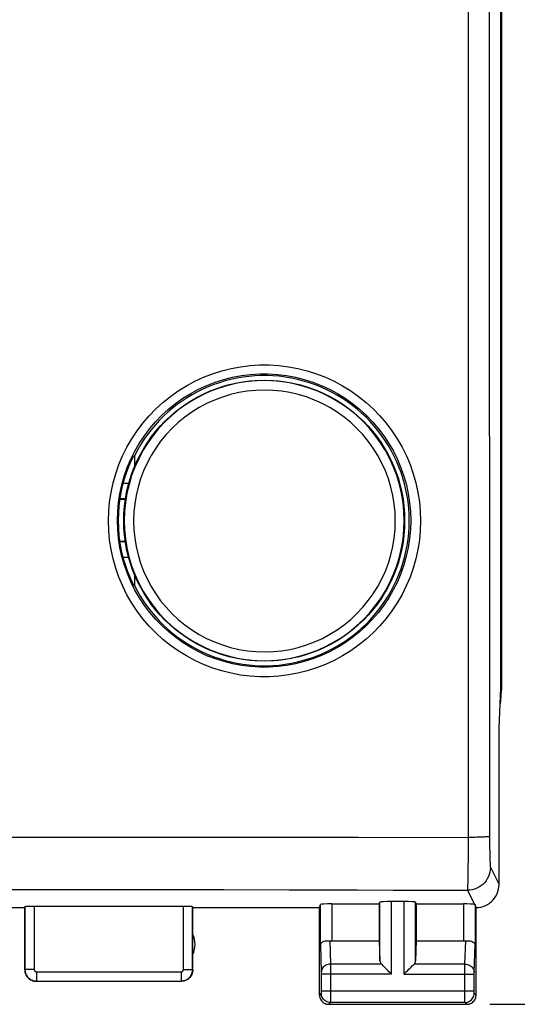
# Model space of a CAD drawing. Units: millimetres. Extents: x 15 to 180, y 53 to 157.
# Drawn here: x 131 to 141, y 78 to 99 of the extents above; entities that cross this region are included whole.
import ezdxf

# ---------------------------------------------------------------- set-up
doc = ezdxf.new("R2010")
doc.units = ezdxf.units.MM
doc.header["$LTSCALE"] = 16.335
doc.layers.get('0').update_dxf_attribs({"linetype": 'CONTINUOUS'})
for name, color, linetype in [('ASSI', 7, 'CONTINUOUS'), ('DRAFT', 7, 'CONTINUOUS'), ('IMPORT_IGES', 7, 'CONTINUOUS'), ('RACCORDO', 7, 'CONTINUOUS')]:
    doc.layers.add(name, color=color, linetype=linetype)
doc.styles.get("Standard").update_dxf_attribs({"font": 'txt', "width": 0.8})
doc.dimstyles.new('DIMSTYLE_2', dxfattribs={"dimtxt": 3, "dimasz": 3, "dimexe": 1.5, "dimexo": 0.5, "dimgap": 0.75, "dimtad": 1, "dimtxsty": 'STANDARD', "dimblk": '_FILLED', "dimblk1": '_FILLED', "dimblk2": '_FILLED', "dimcen": 0.09, "dimadec": 0, "dimazin": 0, "dimtfac": 1, "dimtofl": 0, "dimtmove": 0, "dimatfit": 3, "dimldrblk": '_FILLED', "dimfxl": 1, "dimtolj": 1, "dimarcsym": 0})

# ---------------------------------------------------------------- blocks, each defined once
blk = doc.blocks.new('_FILLED')
at = {"color": 0, "linetype": 'BYBLOCK'}
blk.add_solid([(0, 0), (-1, 0.3167), (-1, -0.3167)], dxfattribs=at)
blk = doc.blocks.new('*D3')
at = {"color": 7, "linetype": 'CONTINUOUS'}
for p, q in [((140.888, 127.068), (153.499, 127.068)), ((151.999, 127.068), (151.999, 102.568)), ((151.999, 78.068), (151.999, 102.568)), ((140.888, 78.068), (153.499, 78.068))]:
    blk.add_line(p, q, dxfattribs=at)
at = {"color": 7, "linetype": 'CONTINUOUS', "xscale": 3, "yscale": 3, "zscale": 3}
for p, rotation in [((151.999, 127.068), 90), ((151.999, 78.068), 270)]:
    blk.add_blockref('_FILLED', p, dxfattribs=dict(at, rotation=rotation))
at = {"color": 7, "linetype": 'CONTINUOUS', "insert": (148.249, 102.568), "char_height": 3, "width": 7.07143, "attachment_point": 2, "rotation": 90, "line_spacing_factor": 0.9}
blk.add_mtext('49', dxfattribs=at)

msp = doc.modelspace()

# ---------------------------------------------------------------- linework, layer by layer
at = {"layer": 'ASSI', "color": 253, "linetype": 'CONTINUOUS'}
for p, q in [((140.417, 123.446), (140.417, 81.691)), ((129.694, 81.698), (131.044, 81.698)), ((131.044, 81.698), (132.393, 81.698)), ((132.393, 81.698), (133.749, 81.697)), ((133.749, 81.697), (135.124, 81.697)), ((135.124, 81.697), (136.545, 81.695)), ((136.545, 81.695), (138.027, 81.694)), ((138.027, 81.694), (140.417, 81.691)), ((140.417, 81.691), (140.416, 81.524)), ((140.883, 81.663), (140.884, 81.568)), ((140.416, 81.524), (140.415, 81.361)), ((140.884, 81.568), (140.884, 81.474)), ((140.884, 81.474), (140.886, 81.386)), ((140.415, 81.361), (140.414, 81.205)), ((140.886, 81.386), (140.887, 81.305)), ((140.887, 81.305), (140.889, 81.233)), ((140.413, 81.06), (140.412, 80.929)), ((140.414, 81.205), (140.413, 81.06)), ((140.9, 81.043), (141.088, 80.668)), ((140.41, 80.813), (140.408, 80.716)), ((140.412, 80.929), (140.41, 80.813)), ((130.364, 80.563), (131.711, 80.562)), ((131.711, 80.562), (133.058, 80.561)), ((140.401, 80.544), (140.554, 80.238)), ((130.793, 80.184), (130.793, 78.824)), ((130.993, 80.195), (130.993, 78.824)), ((134.233, 78.824), (134.233, 80.195)), ((134.433, 78.824), (134.433, 80.184)), ((137.21, 79.359), (137.21, 80.234)), ((137.46, 80.247), (137.46, 79.446)), ((138.501, 79.01), (138.501, 80.287)), ((138.751, 78.724), (138.751, 80.299)), ((139.025, 78.724), (139.025, 80.299)), ((139.275, 79.01), (139.275, 80.287)), ((140.316, 80.247), (140.316, 79.446)), ((140.566, 80.234), (140.566, 79.359)), ((137.21, 79.359), (137.228, 78.765)), ((137.412, 79.448), (137.428, 78.941)), ((140.348, 78.941), (140.363, 79.448)), ((140.548, 78.766), (140.566, 79.359)), ((138.534, 78.941), (137.428, 78.941)), ((137.428, 78.941), (137.428, 78.828)), ((140.348, 78.941), (139.241, 78.941)), ((140.348, 78.89), (140.348, 78.941)), ((140.348, 78.745), (140.348, 78.89)), ((130.793, 78.824), (130.788, 78.818)), ((130.993, 78.824), (130.793, 78.824)), ((131.043, 78.774), (134.183, 78.774)), ((131.043, 78.774), (131.043, 78.574)), ((134.183, 78.774), (134.183, 78.574)), ((134.233, 78.824), (134.433, 78.824)), ((134.438, 78.818), (134.433, 78.824)), ((137.228, 78.765), (137.228, 78.761)), ((137.228, 78.761), (137.228, 78.756)), ((137.228, 78.756), (137.228, 78.747)), ((137.228, 78.747), (137.228, 78.735)), ((137.228, 78.735), (137.228, 78.355)), ((138.751, 78.724), (137.228, 78.724)), ((137.428, 78.828), (137.428, 78.724)), ((137.428, 78.724), (137.428, 78.219)), ((139.025, 78.724), (140.548, 78.724)), ((140.348, 78.358), (140.348, 78.745)), ((140.548, 78.763), (140.548, 78.766)), ((140.548, 78.757), (140.548, 78.763)), ((140.548, 78.751), (140.548, 78.757)), ((140.548, 78.74), (140.548, 78.751)), ((140.548, 78.726), (140.548, 78.74)), ((140.548, 78.352), (140.548, 78.726)), ((131.043, 78.574), (131.038, 78.568)), ((131.043, 78.574), (134.183, 78.574)), ((134.188, 78.568), (134.183, 78.574)), ((137.227, 78.308), (137.188, 78.268)), ((137.228, 78.358), (140.548, 78.358)), ((137.228, 78.355), (137.228, 78.343)), ((137.228, 78.343), (137.228, 78.333)), ((137.228, 78.333), (137.228, 78.325)), ((137.228, 78.325), (137.228, 78.319)), ((140.348, 78.283), (140.348, 78.358)), ((140.348, 78.162), (140.348, 78.283)), ((140.548, 78.34), (140.548, 78.352)), ((140.548, 78.329), (140.548, 78.34)), ((140.548, 78.317), (140.548, 78.32)), ((140.548, 78.314), (140.548, 78.317)), ((140.588, 78.268), (140.548, 78.308)), ((137.427, 78.108), (137.388, 78.068)), ((137.428, 78.139), (137.427, 78.121)), ((140.349, 78.108), (137.427, 78.108)), ((137.428, 78.219), (137.428, 78.139)), ((140.348, 78.131), (140.348, 78.162)), ((140.348, 78.117), (140.348, 78.131)), ((140.348, 78.111), (140.348, 78.117)), ((140.388, 78.068), (140.349, 78.108))]:
    msp.add_line(p, q, dxfattribs=at)
at = {"layer": 'ASSI', "color": 7, "linetype": 'CONTINUOUS'}
for p, q in [((141.127, 84.934), (141.127, 120.202)), ((141.138, 120.24), (141.138, 84.897)), ((141.088, 84.068), (141.127, 84.934)), ((141.088, 80.668), (141.088, 84.068)), ((129.188, 80.168), (130.788, 80.168)), ((130.788, 80.168), (130.793, 80.184)), ((130.788, 78.818), (130.788, 80.168)), ((134.233, 80.195), (130.993, 80.195)), ((134.438, 80.168), (134.433, 80.184)), ((134.438, 80.168), (137.188, 80.168)), ((134.438, 78.818), (134.438, 80.168)), ((137.188, 80.168), (137.21, 80.234)), ((137.188, 78.268), (137.188, 80.168)), ((137.46, 80.247), (138.488, 80.247)), ((138.488, 80.247), (138.501, 80.287)), ((138.488, 80.247), (138.488, 79.446)), ((139.025, 80.299), (138.751, 80.299)), ((139.288, 80.247), (139.275, 80.287)), ((139.288, 80.247), (140.316, 80.247)), ((139.288, 80.247), (139.288, 79.446)), ((140.588, 78.268), (140.588, 80.168)), ((137.46, 79.446), (138.488, 79.446)), ((138.488, 79.446), (138.501, 79.01)), ((139.288, 79.446), (139.275, 79.01)), ((139.288, 79.446), (140.316, 79.446)), ((131.038, 78.568), (134.188, 78.568)), ((137.388, 78.068), (140.388, 78.068))]:
    msp.add_line(p, q, dxfattribs=at)
at = {"layer": 'ASSI', "color": 253, "linetype": 'CONTINUOUS'}
for points in [[(140.879, 119.95), (140.877, 116.476), (140.874, 113), (140.873, 109.523), (140.872, 106.046), (140.871, 102.568), (140.872, 99.091), (140.873, 95.614), (140.874, 92.137), (140.877, 88.661), (140.879, 85.187), (140.883, 81.663)], [(140.883, 81.713), (140.879, 81.71), (140.871, 81.708), (140.858, 81.706), (140.84, 81.704), (140.817, 81.702), (140.791, 81.701), (140.761, 81.699), (140.726, 81.697), (140.689, 81.696), (140.649, 81.695), (140.606, 81.694), (140.561, 81.693), (140.514, 81.692), (140.466, 81.691), (140.417, 81.691)], [(140.889, 81.233), (140.89, 81.2), (140.891, 81.171), (140.892, 81.144), (140.893, 81.12), (140.894, 81.099), (140.895, 81.081), (140.897, 81.066), (140.898, 81.055), (140.899, 81.048), (140.9, 81.043)], [(140.9, 81.043), (140.898, 80.991), (140.889, 80.94), (140.876, 80.889), (140.857, 80.84), (140.833, 80.794), (140.805, 80.75), (140.772, 80.709), (140.735, 80.673), (140.694, 80.64), (140.65, 80.611), (140.604, 80.587), (140.555, 80.569), (140.505, 80.555), (140.453, 80.547), (140.401, 80.544)], [(140.408, 80.716), (140.406, 80.639), (140.405, 80.609), (140.404, 80.584), (140.403, 80.565), (140.402, 80.551), (140.401, 80.544)], [(133.058, 80.561), (134.421, 80.559), (135.109, 80.558)], [(135.109, 80.558), (136.529, 80.555), (137.26, 80.554), (138.011, 80.552), (138.787, 80.549), (139.583, 80.547), (140.401, 80.544)], [(137.428, 78.941), (137.402, 78.939), (137.376, 78.934), (137.351, 78.927), (137.328, 78.917), (137.306, 78.904), (137.287, 78.889), (137.27, 78.872), (137.255, 78.854), (137.243, 78.833), (137.235, 78.812), (137.23, 78.79), (137.228, 78.767)], [(140.348, 78.941), (140.374, 78.939), (140.4, 78.934), (140.424, 78.927), (140.448, 78.917), (140.469, 78.904), (140.489, 78.889), (140.506, 78.872), (140.521, 78.854), (140.532, 78.833), (140.541, 78.812), (140.546, 78.79), (140.548, 78.767)], [(130.793, 78.824), (130.793, 78.811), (130.794, 78.798), (130.796, 78.785), (130.799, 78.771), (130.802, 78.758), (130.806, 78.744), (130.811, 78.731), (130.817, 78.718), (130.823, 78.705), (130.831, 78.692), (130.839, 78.68), (130.848, 78.668), (130.857, 78.656), (130.868, 78.646), (130.879, 78.636), (130.89, 78.626), (130.902, 78.617), (130.915, 78.609), (130.928, 78.602), (130.941, 78.595), (130.955, 78.59), (130.969, 78.585), (130.984, 78.581), (130.998, 78.578), (131.013, 78.576), (131.028, 78.574), (131.043, 78.574)], [(130.993, 78.824), (130.993, 78.821), (130.993, 78.819), (130.994, 78.816), (130.994, 78.813), (130.995, 78.811), (130.996, 78.808), (130.997, 78.805), (130.998, 78.803), (130.999, 78.8), (131.001, 78.797), (131.002, 78.795), (131.004, 78.793), (131.006, 78.79), (131.008, 78.788), (131.01, 78.786), (131.012, 78.784), (131.015, 78.782), (131.017, 78.781), (131.02, 78.779), (131.023, 78.778), (131.026, 78.777), (131.028, 78.776), (131.031, 78.775), (131.034, 78.775), (131.037, 78.774), (131.04, 78.774), (131.043, 78.774)], [(134.183, 78.574), (134.194, 78.574), (134.207, 78.575), (134.219, 78.576), (134.232, 78.579), (134.245, 78.582), (134.258, 78.586), (134.272, 78.59), (134.285, 78.596), (134.298, 78.602), (134.311, 78.609), (134.323, 78.617), (134.335, 78.626), (134.347, 78.635), (134.358, 78.646), (134.368, 78.657), (134.378, 78.668), (134.387, 78.68), (134.396, 78.693), (134.403, 78.706), (134.41, 78.72), (134.416, 78.734), (134.421, 78.749), (134.425, 78.763), (134.428, 78.778), (134.431, 78.793), (134.432, 78.808), (134.433, 78.824)], [(134.183, 78.774), (134.185, 78.774), (134.187, 78.774), (134.19, 78.774), (134.192, 78.775), (134.195, 78.775), (134.198, 78.776), (134.2, 78.777), (134.203, 78.778), (134.206, 78.779), (134.208, 78.781), (134.211, 78.782), (134.213, 78.784), (134.215, 78.786), (134.218, 78.788), (134.22, 78.79), (134.222, 78.793), (134.224, 78.795), (134.225, 78.798), (134.227, 78.8), (134.228, 78.803), (134.229, 78.806), (134.23, 78.809), (134.231, 78.812), (134.232, 78.815), (134.232, 78.818), (134.232, 78.821), (134.233, 78.824)], [(137.228, 78.319), (137.228, 78.315), (137.228, 78.314), (137.228, 78.313), (137.227, 78.311), (137.227, 78.31), (137.227, 78.309), (137.227, 78.309), (137.227, 78.308), (137.227, 78.308), (137.227, 78.308)], [(137.427, 78.108), (137.401, 78.11), (137.375, 78.115), (137.351, 78.123), (137.327, 78.135), (137.305, 78.149), (137.286, 78.166), (137.269, 78.186), (137.254, 78.208), (137.242, 78.231), (137.234, 78.256), (137.229, 78.282), (137.227, 78.308)], [(140.349, 78.108), (140.375, 78.11), (140.4, 78.115), (140.425, 78.123), (140.448, 78.135), (140.47, 78.149), (140.49, 78.166), (140.507, 78.186), (140.522, 78.208), (140.533, 78.231), (140.542, 78.256), (140.547, 78.282), (140.548, 78.308)], [(140.548, 78.32), (140.548, 78.327), (140.548, 78.329)], [(140.548, 78.308), (140.548, 78.308), (140.548, 78.308), (140.548, 78.308), (140.548, 78.309), (140.548, 78.31), (140.548, 78.31), (140.548, 78.311), (140.548, 78.312), (140.548, 78.314)], [(137.427, 78.121), (137.427, 78.113), (137.427, 78.11), (137.427, 78.109), (137.427, 78.108)], [(140.349, 78.108), (140.348, 78.108), (140.348, 78.109), (140.348, 78.111)]]:
    msp.add_lwpolyline(points, dxfattribs=at)
at = {"layer": 'ASSI', "color": 7, "linetype": 'CONTINUOUS'}
for points in [[(140.588, 80.168), (140.64, 80.171), (140.691, 80.179), (140.742, 80.193), (140.791, 80.212), (140.838, 80.236), (140.883, 80.264), (140.923, 80.297), (140.959, 80.334), (140.992, 80.374), (141.021, 80.418), (141.045, 80.465), (141.064, 80.514), (141.077, 80.565), (141.085, 80.617), (141.088, 80.668)], [(140.554, 80.238), (140.557, 80.237), (140.56, 80.237), (140.563, 80.236), (140.564, 80.236), (140.565, 80.235), (140.566, 80.234)], [(137.21, 79.359), (137.212, 79.372), (137.217, 79.384), (137.226, 79.397), (137.238, 79.409), (137.253, 79.42), (137.271, 79.429), (137.291, 79.437), (137.313, 79.443), (137.337, 79.448), (137.362, 79.45), (137.387, 79.45), (137.412, 79.448)], [(140.363, 79.448), (140.389, 79.45), (140.414, 79.45), (140.439, 79.448), (140.462, 79.443), (140.485, 79.437), (140.505, 79.429), (140.523, 79.42), (140.538, 79.409), (140.55, 79.397), (140.558, 79.384), (140.564, 79.372), (140.566, 79.359)], [(138.751, 78.724), (138.724, 78.751), (138.697, 78.777), (138.671, 78.804), (138.646, 78.829), (138.62, 78.854), (138.597, 78.878), (138.574, 78.901), (138.554, 78.922), (138.534, 78.941)], [(139.025, 78.724), (139.051, 78.751), (139.078, 78.778), (139.104, 78.804), (139.13, 78.829), (139.155, 78.855), (139.179, 78.878), (139.202, 78.901), (139.223, 78.921), (139.241, 78.941)], [(130.788, 78.818), (130.789, 78.792), (130.793, 78.767), (130.8, 78.741), (130.809, 78.717), (130.821, 78.693), (130.836, 78.671), (130.852, 78.651), (130.87, 78.633), (130.89, 78.616), (130.913, 78.602), (130.936, 78.59), (130.961, 78.581), (130.986, 78.574), (131.012, 78.57), (131.038, 78.568)], [(134.438, 78.818), (134.436, 78.792), (134.432, 78.767), (134.426, 78.741), (134.416, 78.717), (134.404, 78.693), (134.39, 78.671), (134.373, 78.651), (134.355, 78.633), (134.335, 78.616), (134.313, 78.602), (134.29, 78.59), (134.265, 78.581), (134.24, 78.574), (134.214, 78.57), (134.188, 78.568)], [(137.188, 78.268), (137.19, 78.242), (137.195, 78.217), (137.203, 78.192), (137.215, 78.168), (137.229, 78.147), (137.246, 78.127), (137.266, 78.11), (137.288, 78.095), (137.311, 78.084), (137.336, 78.075), (137.362, 78.07), (137.388, 78.068)], [(140.388, 78.068), (140.414, 78.07), (140.44, 78.075), (140.464, 78.084), (140.488, 78.095), (140.51, 78.11), (140.529, 78.127), (140.547, 78.147), (140.561, 78.168), (140.573, 78.192), (140.581, 78.217), (140.586, 78.242), (140.588, 78.268)]]:
    msp.add_lwpolyline(points, dxfattribs=at)
msp.add_arc((133.988, 79.368), 0.5, 334.1581, 25.8419, dxfattribs=at)
for centre, major_axis, ratio, start_param, end_param in [((139.138, 84.897), (1.848, -0.766), 0.999822, 6.510229, 6.675821), ((130.993, 80.184), (0.2, 0), 0.052408, 1.570796, 3.124139), ((134.233, 80.184), (0.2, 0), 0.052408, 0.017453, 1.570796), ((137.46, 80.234), (0.25, 0), 0.052408, 1.570796, 3.124139), ((138.751, 80.286), (0.25, 0), 0.052408, 1.570796, 3.124139), ((139.025, 80.286), (0.25, 0), 0.052408, 0.017453, 1.570796), ((140.316, 80.234), (0.25, 0), 0.052408, 0.316246, 1.570796), ((140.588, 80.668), (-0.989, 3.043), 0.048913, -4.585241, -4.563344), ((137.46, 79.59), (0.25, 0), 0.57735, -1.761831, -1.570796), ((140.316, 79.59), (0.25, 0), 0.57735, -1.570796, -1.379762), ((138.751, 79.013), (0.25, 0), 0.57735, -3.124139, -2.617994), ((139.025, 79.013), (0.25, 0), 0.57735, -0.523599, -0.017453)]:
    msp.add_ellipse(centre, major_axis=major_axis, ratio=ratio, start_param=start_param, end_param=end_param, dxfattribs=at)
at = {"layer": 'DRAFT', "color": 7, "linetype": 'CONTINUOUS'}
for p, q in [((133.155, 89.981), (133.17, 89.977)), ((133.17, 89.977), (133.17, 89.736)), ((133.17, 87.4), (133.17, 87.16)), ((133.157, 87.157), (133.17, 87.16))]:
    msp.add_line(p, q, dxfattribs=at)
for points in [[(132.823, 88.568), (132.828, 88.731), (132.84, 88.893), (132.861, 89.055), (132.89, 89.215), (132.927, 89.373), (132.972, 89.529), (133.026, 89.683), (133.087, 89.833), (133.155, 89.981)], [(133.157, 87.157), (133.088, 87.304), (133.027, 87.454), (132.973, 87.608), (132.928, 87.764), (132.891, 87.922), (132.861, 88.082), (132.84, 88.244), (132.828, 88.406), (132.823, 88.568)]]:
    msp.add_lwpolyline(points, dxfattribs=at)
msp.add_circle((135.988, 88.568), 3.05, dxfattribs=at)
msp.add_arc((135.988, 88.568), 3.15, 206.5647, 153.4353, dxfattribs=at)
at = {"layer": 'IMPORT_IGES', "color": 7, "linetype": 'CONTINUOUS'}
for p, q in [((133.048, 89.377), (132.928, 89.377)), ((132.859, 89.037), (132.976, 89.037)), ((132.86, 89.047), (132.977, 89.047)), ((132.973, 88.117), (132.857, 88.117)), ((132.974, 88.107), (132.858, 88.107)), ((132.925, 87.777), (133.042, 87.777))]:
    msp.add_line(p, q, dxfattribs=at)
at = {"layer": 'RACCORDO', "color": 7, "linetype": 'CONTINUOUS'}
msp.add_line((141.138, 120.24), (141.138, 84.897), dxfattribs=at)
at = {"layer": 'RACCORDO', "color": 253, "linetype": 'CONTINUOUS'}
for points in [[(132.605, 88.562), (132.611, 88.771), (132.63, 88.978), (132.662, 89.183), (132.706, 89.386), (132.763, 89.588), (132.833, 89.785), (132.914, 89.977), (133.007, 90.164), (133.111, 90.345), (133.226, 90.518), (133.352, 90.685), (133.488, 90.844), (133.633, 90.993), (133.787, 91.134), (133.95, 91.265), (134.12, 91.385), (134.298, 91.496), (134.481, 91.594), (134.671, 91.681), (134.866, 91.757), (135.065, 91.821), (135.267, 91.871), (135.473, 91.91), (135.68, 91.936), (135.888, 91.949), (136.098, 91.949), (136.306, 91.936), (136.514, 91.91), (136.72, 91.872), (136.923, 91.821), (137.122, 91.758), (137.317, 91.682), (137.507, 91.595), (137.691, 91.496), (137.869, 91.386), (138.039, 91.265), (138.202, 91.134), (138.357, 90.993), (138.502, 90.843), (138.637, 90.685), (138.763, 90.518), (138.878, 90.344), (138.982, 90.163), (139.075, 89.976), (139.156, 89.784), (139.225, 89.587), (139.282, 89.386), (139.327, 89.183), (139.358, 88.978), (139.377, 88.771), (139.384, 88.562)], [(132.801, 88.568), (132.806, 88.764), (132.824, 88.959), (132.854, 89.153), (132.896, 89.344), (132.95, 89.534), (133.015, 89.719), (133.091, 89.9), (133.179, 90.075), (133.276, 90.245), (133.385, 90.409), (133.503, 90.566), (133.63, 90.715), (133.767, 90.856), (133.912, 90.988), (134.064, 91.111), (134.224, 91.224), (134.391, 91.328), (134.564, 91.421), (134.742, 91.503), (134.925, 91.574), (135.112, 91.633), (135.302, 91.681), (135.495, 91.718), (135.69, 91.742), (135.886, 91.754), (136.082, 91.754), (136.278, 91.742), (136.473, 91.718), (136.667, 91.682), (136.857, 91.634), (137.045, 91.574), (137.228, 91.503), (137.406, 91.421), (137.579, 91.328), (137.746, 91.224), (137.907, 91.11), (138.06, 90.987), (138.205, 90.855), (138.341, 90.713), (138.469, 90.564), (138.587, 90.407), (138.695, 90.244), (138.793, 90.074), (138.88, 89.898), (138.956, 89.717), (139.021, 89.532), (139.075, 89.343), (139.116, 89.152), (139.146, 88.958), (139.164, 88.764), (139.17, 88.568)], [(138.835, 88.562), (138.829, 88.749), (138.811, 88.934), (138.781, 89.117), (138.738, 89.298), (138.684, 89.476), (138.619, 89.65), (138.542, 89.819), (138.454, 89.984), (138.356, 90.141), (138.248, 90.292), (138.129, 90.436), (138.002, 90.572), (137.867, 90.699), (137.722, 90.817), (137.571, 90.925), (137.414, 91.023), (137.249, 91.111), (137.08, 91.187), (136.906, 91.253), (136.728, 91.307), (136.547, 91.349), (136.364, 91.379), (136.178, 91.397), (135.992, 91.403), (135.807, 91.397), (135.621, 91.379), (135.438, 91.348), (135.258, 91.306), (135.079, 91.252), (134.906, 91.186), (134.737, 91.11), (134.572, 91.022), (134.415, 90.924), (134.264, 90.816), (134.12, 90.697), (133.984, 90.571), (133.858, 90.435), (133.739, 90.291), (133.631, 90.14), (133.533, 89.983), (133.445, 89.818), (133.368, 89.649), (133.303, 89.475), (133.249, 89.297), (133.207, 89.116), (133.177, 88.934), (133.158, 88.749), (133.152, 88.562)], [(139.384, 88.562), (139.377, 88.354), (139.358, 88.147), (139.326, 87.943), (139.281, 87.74), (139.224, 87.539), (139.155, 87.342), (139.074, 87.15), (138.981, 86.963), (138.877, 86.783), (138.762, 86.61), (138.636, 86.443), (138.5, 86.284), (138.355, 86.135), (138.201, 85.994), (138.038, 85.863), (137.868, 85.743), (137.69, 85.632), (137.507, 85.534), (137.317, 85.446), (137.122, 85.371), (136.923, 85.307), (136.721, 85.256), (136.515, 85.218), (136.308, 85.192), (136.1, 85.179), (135.89, 85.179), (135.682, 85.191), (135.475, 85.217), (135.269, 85.255), (135.067, 85.306), (134.869, 85.369), (134.673, 85.445), (134.484, 85.531), (134.3, 85.63), (134.122, 85.74), (133.952, 85.86), (133.79, 85.991), (133.635, 86.132), (133.49, 86.281), (133.354, 86.439), (133.228, 86.606), (133.113, 86.78), (133.008, 86.96), (132.915, 87.147), (132.834, 87.339), (132.764, 87.536), (132.707, 87.737), (132.662, 87.941), (132.63, 88.146), (132.611, 88.352), (132.605, 88.562)], [(139.17, 88.568), (139.164, 88.374), (139.146, 88.179), (139.116, 87.986), (139.074, 87.795), (139.02, 87.606), (138.955, 87.421), (138.879, 87.24), (138.792, 87.065), (138.694, 86.895), (138.586, 86.732), (138.468, 86.575), (138.34, 86.426), (138.204, 86.285), (138.059, 86.153), (137.906, 86.03), (137.746, 85.917), (137.58, 85.813), (137.407, 85.72), (137.229, 85.638), (137.046, 85.567), (136.859, 85.507), (136.668, 85.459), (136.476, 85.423), (136.281, 85.399), (136.085, 85.387), (135.889, 85.387), (135.693, 85.399), (135.498, 85.423), (135.305, 85.459), (135.115, 85.507), (134.928, 85.566), (134.745, 85.637), (134.567, 85.719), (134.394, 85.811), (134.227, 85.915), (134.067, 86.028), (133.914, 86.151), (133.769, 86.283), (133.633, 86.424), (133.505, 86.573), (133.387, 86.729), (133.278, 86.893), (133.18, 87.062), (133.093, 87.238), (133.016, 87.419), (132.951, 87.604), (132.897, 87.793), (132.855, 87.985), (132.825, 88.178), (132.807, 88.373), (132.801, 88.568)], [(133.152, 88.562), (133.158, 88.374), (133.176, 88.19), (133.206, 88.007), (133.249, 87.826), (133.303, 87.648), (133.368, 87.474), (133.445, 87.304), (133.533, 87.14), (133.631, 86.982), (133.739, 86.831), (133.857, 86.687), (133.984, 86.551), (134.12, 86.424), (134.264, 86.306), (134.415, 86.198), (134.573, 86.1), (134.738, 86.012), (134.907, 85.935), (135.081, 85.87), (135.259, 85.816), (135.44, 85.774), (135.623, 85.743), (135.809, 85.725), (135.994, 85.719), (136.18, 85.725), (136.366, 85.744), (136.549, 85.774), (136.729, 85.816), (136.908, 85.871), (137.082, 85.936), (137.251, 86.013), (137.415, 86.101), (137.573, 86.199), (137.724, 86.307), (137.868, 86.425), (138.003, 86.552), (138.13, 86.688), (138.248, 86.832), (138.356, 86.983), (138.454, 87.141), (138.542, 87.305), (138.619, 87.474), (138.684, 87.648), (138.739, 87.827), (138.781, 88.007), (138.811, 88.19), (138.829, 88.375), (138.835, 88.562)]]:
    msp.add_lwpolyline(points, dxfattribs=at)
at = {"layer": 'RACCORDO', "color": 7, "linetype": 'CONTINUOUS'}
for points in [[(139.029, 88.568), (139.023, 88.767), (139.003, 88.965), (138.971, 89.162), (138.925, 89.356), (138.867, 89.546), (138.797, 89.732), (138.715, 89.913), (138.621, 90.089), (138.516, 90.258), (138.4, 90.42), (138.274, 90.573), (138.138, 90.719), (137.992, 90.855), (137.838, 90.981), (137.677, 91.097), (137.508, 91.202), (137.332, 91.295), (137.151, 91.377), (136.964, 91.447), (136.774, 91.505), (136.58, 91.55), (136.384, 91.583), (136.186, 91.602), (135.987, 91.608), (135.788, 91.602), (135.59, 91.582), (135.394, 91.55), (135.2, 91.504), (135.01, 91.447), (134.824, 91.377), (134.643, 91.294), (134.468, 91.201), (134.299, 91.096), (134.137, 90.98), (133.983, 90.854), (133.838, 90.718), (133.702, 90.573), (133.576, 90.419), (133.46, 90.257), (133.355, 90.088), (133.262, 89.913), (133.179, 89.732), (133.109, 89.546), (133.052, 89.355), (133.006, 89.162), (132.974, 88.965), (132.954, 88.767), (132.948, 88.568)], [(132.948, 88.568), (132.954, 88.369), (132.974, 88.171), (133.006, 87.975), (133.051, 87.781), (133.109, 87.591), (133.179, 87.404), (133.261, 87.223), (133.355, 87.047), (133.46, 86.878), (133.576, 86.716), (133.703, 86.562), (133.839, 86.417), (133.984, 86.281), (134.138, 86.155), (134.3, 86.039), (134.469, 85.934), (134.645, 85.84), (134.826, 85.758), (135.012, 85.688), (135.203, 85.63), (135.396, 85.585), (135.593, 85.553), (135.791, 85.533), (135.99, 85.527), (136.189, 85.534), (136.387, 85.553), (136.583, 85.586), (136.777, 85.631), (136.967, 85.689), (137.153, 85.759), (137.334, 85.841), (137.51, 85.935), (137.678, 86.04), (137.84, 86.156), (137.994, 86.282), (138.139, 86.418), (138.275, 86.563), (138.401, 86.717), (138.517, 86.879), (138.622, 87.048), (138.716, 87.223), (138.798, 87.405), (138.868, 87.591), (138.926, 87.781), (138.971, 87.975), (139.003, 88.171), (139.023, 88.369), (139.029, 88.568)]]:
    msp.add_lwpolyline(points, dxfattribs=at)
msp.add_ellipse((139.138, 84.897), major_axis=(1.848, -0.766), ratio=0.999822, start_param=0.227043, end_param=0.392636, dxfattribs=at)

# ---------------------------------------------------------------- dimensions: what is measured, and where the dimension line sits
at = {"color": 7, "linetype": 'CONTINUOUS'}
dim = msp.add_linear_dim(base=(151.999, 78.068), p1=(140.388, 127.068), p2=(140.388, 78.068), angle=270, dimstyle='DIMSTYLE_2', dxfattribs=at)
dim.commit()
dim.dimension.update_dxf_attribs({"geometry": '*D3', "text_midpoint": (151.999, 102.568), "dimtype": 160})

doc.saveas('drawing.dxf')
